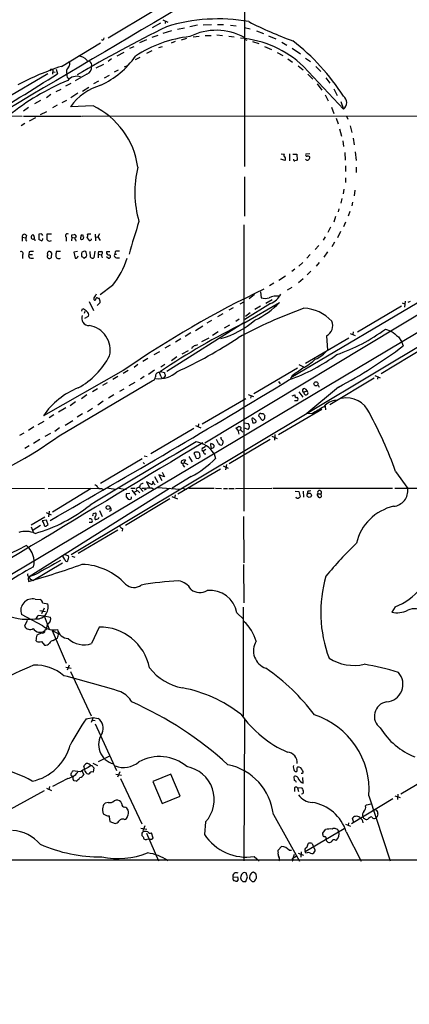
# Model space of a CAD drawing. Extents: x 12 to 327780, y -163231 to 164289.
# Drawn here: x 624 to 708, y -14 to 199 of the extents above; entities that cross this region are included whole.
import ezdxf

# ---------------------------------------------------------------- set-up
doc = ezdxf.new("R2010")
doc.units = 0
doc.header["$MEASUREMENT"] = 0
doc.layers.add('MAIN', color=5, linetype='CONTINUOUS')

msp = doc.modelspace()

# ---------------------------------------------------------------- linework, layer by layer
at = {"layer": 'MAIN'}
for p, q in [((672.338, 221.0646), (672.338, 167.3013)), ((652.78, 200.9139), (642.874, 194.9873)), ((654.2193, 198.2046), (652.4413, 197.1886)), ((654.7273, 198.9666), (655.828, 198.4586)), ((655.32, 198.7126), (655.2353, 198.1199)), ((662.178, 197.7813), (660.5693, 197.4426)), ((663.448, 197.8659), (665.226, 197.9506)), ((666.496, 197.9506), (667.8507, 197.9506)), ((669.3747, 197.7813), (670.56, 197.6119)), ((656.59, 196.5959), (654.7273, 196.0033)), ((657.86, 196.9346), (659.384, 197.1886)), ((666.4113, 195.6646), (667.5967, 195.5799)), ((672.338, 197.2733), (673.608, 197.0193)), ((674.9627, 196.5959), (676.4867, 196.0033)), ((632.7987, 188.8913), (641.2653, 193.9713)), ((641.9427, 194.7333), (642.0273, 195.0719)), ((651.1713, 194.6486), (649.6473, 193.9713)), ((653.6267, 195.5799), (652.3567, 195.1566)), ((657.352, 194.2253), (656.5053, 193.8866)), ((659.8073, 194.9026), (658.7067, 194.5639)), ((661.2467, 195.2413), (662.6013, 195.4106)), ((663.8713, 195.5799), (665.1413, 195.5799)), ((668.9513, 195.4106), (670.1367, 195.2413)), ((672.338, 194.7333), (672.846, 194.5639)), ((674.116, 194.2253), (675.4707, 193.8019)), ((677.5873, 195.4953), (679.1113, 194.8179)), ((680.466, 194.1406), (681.482, 193.4633)), ((644.8213, 191.1773), (646.3453, 191.9393)), ((647.6153, 192.7859), (648.5467, 193.2093)), ((652.3567, 192.2779), (651.1713, 191.6853)), ((653.8807, 192.9553), (654.6427, 193.2093)), ((676.656, 193.2093), (678.18, 192.5319)), ((679.45, 191.8546), (680.6353, 191.2619)), ((682.6673, 192.7859), (684.4453, 191.6006)), ((638.302, 190.2459), (638.3867, 189.9073)), ((640.334, 188.5526), (641.9427, 189.3993)), ((643.636, 190.4999), (642.874, 189.9073)), ((649.732, 190.8386), (648.716, 190.3306)), ((681.736, 190.4999), (682.752, 189.8226)), ((685.546, 190.6693), (686.6467, 189.9073)), ((629.8353, 187.2826), (620.6067, 181.7793)), ((630.682, 188.2139), (630.936, 188.1293)), ((630.936, 188.1293), (630.8513, 187.1979)), ((630.936, 187.7059), (631.444, 187.6213)), ((631.698, 188.2986), (631.952, 187.2826)), ((638.302, 187.1979), (635.762, 185.7586)), ((645.0753, 188.0446), (644.2287, 187.6213)), ((646.43, 188.8066), (646.938, 188.9759)), ((683.9373, 188.9759), (685.038, 188.1293)), ((685.1227, 188.8913), (693.7587, 179.6626)), ((686.054, 187.1979), (687.1547, 186.0973)), ((687.7473, 188.8913), (688.848, 187.7906)), ((633.73, 184.6579), (634.9153, 185.2506)), ((640.842, 185.6739), (639.7413, 185.0813)), ((643.128, 186.9439), (642.0273, 186.3513)), ((688.086, 185.0813), (689.102, 183.7266)), ((689.9487, 186.4359), (690.7953, 185.2506)), ((631.698, 183.4726), (632.714, 183.9806)), ((636.3547, 183.1339), (634.8307, 182.1179)), ((637.3707, 183.5573), (638.7253, 184.4039)), ((691.642, 184.0653), (692.404, 182.6259)), ((628.3113, 181.5253), (626.9567, 180.7633)), ((630.5127, 182.7953), (629.5813, 182.1179)), ((632.968, 181.1019), (633.984, 181.6099)), ((689.7793, 182.7106), (690.4567, 181.4406)), ((693.166, 181.2713), (693.7587, 179.6626)), ((625.6867, 180.0013), (624.586, 179.2393)), ((628.3113, 178.4773), (629.666, 179.1546)), ((631.8673, 180.5093), (630.8513, 179.9166)), ((639.6567, 180.3399), (634.746, 180.1706)), ((691.134, 180.0859), (691.642, 178.7313)), ((618.8287, 178.2233), (624.332, 178.1386)), ((624.9247, 176.5299), (624.078, 176.0219)), ((624.586, 178.1386), (637.1167, 178.1386)), ((627.2107, 177.7999), (625.856, 177.0379)), ((637.286, 178.1386), (722.9687, 178.2233)), ((692.15, 177.7153), (692.5733, 176.4453)), ((694.436, 178.1386), (694.69, 177.4613)), ((775.716, 174.8366), (663.7867, 107.5266)), ((692.912, 175.4293), (693.3353, 173.8206)), ((695.198, 176.0219), (695.5367, 174.5826)), ((693.5893, 172.8046), (693.7587, 171.6193)), ((695.8753, 173.3973), (696.0447, 171.9579)), ((694.0127, 170.2646), (694.0973, 168.6559)), ((696.2987, 170.4339), (696.468, 168.5713)), ((681.0587, 168.5713), (680.212, 168.8253)), ((680.2967, 170.0106), (680.974, 169.9259)), ((682.0747, 170.0106), (682.0747, 168.4866)), ((682.8367, 169.9259), (683.6833, 169.9259)), ((683.6833, 169.9259), (683.768, 168.6559)), ((686.4773, 170.0106), (685.6307, 169.9259)), ((694.182, 167.3859), (694.182, 166.2006)), ((696.468, 167.1319), (696.468, 165.9466)), ((672.338, 165.0153), (672.338, 156.5486)), ((694.182, 164.8459), (694.182, 163.8299)), ((693.8433, 162.3906), (693.674, 161.3746)), ((696.214, 162.1366), (696.0447, 160.9513)), ((757.5973, 159.8506), (518.0753, 17.3566)), ((693.42, 160.3586), (693.166, 159.3426)), ((695.706, 159.5966), (695.5367, 158.7499)), ((692.7427, 158.1573), (692.5733, 157.4799)), ((695.1133, 157.5646), (694.7747, 156.5486)), ((692.0653, 156.4639), (691.642, 155.2786)), ((694.182, 155.2786), (693.7587, 154.2626)), ((672.2533, 154.6859), (672.2533, 92.8793)), ((690.9647, 154.1779), (690.372, 152.9926)), ((693.0813, 153.2466), (692.4887, 151.8919)), ((624.332, 151.9766), (624.332, 151.1299)), ((624.332, 151.9766), (625.094, 151.8919)), ((625.2633, 152.3999), (625.094, 151.8919)), ((625.094, 151.3839), (625.348, 151.2146)), ((628.4807, 152.7386), (627.888, 152.6539)), ((627.888, 152.6539), (627.888, 151.4686)), ((630.682, 152.6539), (629.666, 152.6539)), ((633.8147, 151.9766), (633.8147, 151.1299)), ((635.0847, 151.9766), (635, 151.2146)), ((635.0847, 152.4846), (635.5927, 152.5693)), ((635.0847, 151.9766), (635.6773, 151.8919)), ((635.8467, 151.4686), (635.9313, 151.1299)), ((637.1167, 152.4846), (637.3707, 152.5693)), ((638.3867, 151.8919), (638.81, 151.2993)), ((639.1487, 152.6539), (638.4713, 152.6539)), ((640.08, 152.6539), (640.1647, 151.2146)), ((640.1647, 151.9766), (640.6727, 152.0613)), ((641.0113, 152.7386), (640.6727, 152.0613)), ((640.6727, 152.0613), (641.1807, 151.2993)), ((732.3667, 151.1299), (682.4133, 121.6659)), ((689.7793, 152.0613), (689.356, 151.3839)), ((691.8113, 150.9606), (691.2187, 149.9446)), ((625.856, 148.8439), (625.7713, 148.2513)), ((632.6293, 148.9286), (631.698, 148.9286)), ((636.27, 148.9286), (635.508, 148.7593)), ((639.064, 147.6586), (638.9793, 148.9286)), ((639.9953, 149.0133), (639.826, 147.5739)), ((640.842, 148.9286), (641.4347, 148.9286)), ((643.2973, 148.8439), (642.5353, 148.8439)), ((644.398, 148.9286), (644.3133, 148.3359)), ((688.4247, 150.1986), (687.6627, 149.3519)), ((690.2873, 148.8439), (689.5253, 147.6586)), ((624.4167, 148.1666), (624.4167, 147.4046)), ((625.7713, 148.2513), (626.5333, 148.2513)), ((626.1947, 147.4893), (626.7873, 147.4893)), ((630.682, 148.5899), (630.5973, 147.5739)), ((635.508, 148.7593), (635.762, 147.4893)), ((637.6247, 147.4893), (638.2173, 147.8279)), ((640.7573, 148.3359), (640.7573, 147.5739)), ((640.7573, 148.3359), (641.4347, 148.1666)), ((641.5193, 147.8279), (641.604, 147.5739)), ((642.874, 147.4893), (642.5353, 147.7433)), ((644.3133, 148.3359), (644.7367, 148.3359)), ((644.7367, 147.5739), (645.3293, 147.5739)), ((686.562, 148.2513), (685.8, 147.4893)), ((683.26, 145.1186), (682.5827, 144.6106)), ((684.9533, 146.5579), (684.1067, 145.7113)), ((686.7313, 144.6953), (685.8847, 143.8486)), ((688.5093, 146.5579), (687.832, 145.7113)), ((736.2613, 144.1026), (634.9153, 83.3966)), ((681.228, 143.5946), (679.7887, 142.6633)), ((685.038, 143.0019), (684.022, 142.1553)), ((643.8053, 141.5626), (641.1807, 139.5306)), ((678.688, 142.0706), (677.7567, 141.4779)), ((682.5827, 141.1393), (681.5667, 140.5466)), ((639.826, 138.9379), (639.826, 138.5146)), ((640.6727, 138.8533), (640.9267, 138.8533)), ((674.5393, 139.6153), (673.354, 138.6839)), ((675.8093, 140.2079), (675.9787, 138.9379)), ((676.9947, 137.7526), (678.3493, 138.5146)), ((637.2013, 136.3979), (637.1167, 136.0593)), ((637.54, 136.5673), (637.2013, 136.3979)), ((638.81, 138.0913), (639.7413, 136.1439)), ((641.1807, 137.9219), (640.5033, 137.2446)), ((669.8827, 136.7366), (668.9513, 136.2286)), ((671.4067, 137.5833), (672.338, 138.0913)), ((672.2533, 133.4346), (679.958, 137.9219)), ((678.0107, 137.6679), (672.4227, 134.1966)), ((675.8093, 137.0753), (674.624, 136.3979)), ((706.2893, 137.0753), (696.8067, 131.4873)), ((706.4587, 137.8373), (706.9667, 137.5833)), ((707.0513, 138.1759), (706.9667, 136.9059)), ((708.152, 138.0913), (707.644, 137.9219)), ((637.8787, 135.9746), (637.7093, 135.5513)), ((637.8787, 134.5353), (638.6407, 134.9586)), ((665.226, 134.0273), (664.21, 133.4346)), ((667.6813, 135.4666), (666.496, 134.7893)), ((671.2373, 134.2813), (670.4753, 133.7733)), ((672.592, 134.9586), (673.608, 135.7206)), ((672.2533, 133.5193), (655.574, 123.0206)), ((661.7547, 131.8259), (663.3633, 132.8419)), ((669.1207, 133.0113), (667.9353, 132.3339)), ((702.818, 132.1646), (704.088, 131.7413)), ((658.622, 130.0479), (657.4367, 129.3706)), ((660.7387, 131.3179), (659.5533, 130.5559)), ((663.1093, 129.4553), (664.718, 130.3019)), ((666.6653, 131.5719), (665.48, 130.8099)), ((685.546, 124.7986), (694.944, 130.3019)), ((690.118, 130.7253), (690.2873, 127.5926)), ((695.198, 131.2333), (696.2987, 130.8099)), ((695.8753, 131.5719), (695.7907, 130.9793)), ((705.612, 130.4713), (706.2893, 129.4553)), ((656.336, 128.6933), (655.1507, 128.0159)), ((661.7547, 128.6086), (662.2627, 128.8626)), ((711.2, 128.1006), (701.8867, 122.5126)), ((706.2893, 129.4553), (706.628, 128.5239)), ((651.51, 125.8146), (650.4093, 125.1373)), ((653.9653, 127.2539), (652.78, 126.5766)), ((657.7753, 126.1533), (656.59, 125.3066)), ((658.876, 126.8306), (660.2307, 127.5079)), ((649.3087, 124.5446), (648.5467, 123.8673)), ((655.1507, 124.5446), (654.304, 123.9519)), ((674.37, 118.2793), (683.8527, 123.7826)), ((684.1067, 124.5446), (685.1227, 124.0366)), ((646.176, 123.1899), (628.904, 113.4533)), ((644.9907, 121.9199), (643.89, 121.2426)), ((647.192, 123.1899), (646.176, 122.5973)), ((650.6633, 121.9199), (649.9013, 121.3273)), ((652.9493, 123.2746), (651.5947, 122.3433)), ((653.8807, 122.7666), (654.2193, 123.0206)), ((654.304, 122.0046), (653.9653, 122.7666)), ((654.2193, 123.0206), (655.066, 122.7666)), ((655.2353, 122.0893), (654.8967, 121.5813)), ((682.6673, 122.1739), (682.244, 121.2426)), ((700.3627, 121.5813), (690.7953, 115.8239)), ((700.532, 122.1739), (701.7173, 121.6659)), ((701.2093, 121.9199), (701.1247, 121.3273)), ((632.2907, 109.1353), (652.4413, 120.9886)), ((640.588, 119.2953), (639.4873, 118.6179)), ((642.7047, 120.5653), (641.6887, 119.9726)), ((646.2607, 119.2106), (645.3293, 118.7026)), ((648.6313, 120.6499), (647.3613, 119.8879)), ((679.704, 120.8193), (680.0427, 120.3113)), ((685.4613, 119.2953), (685.8847, 118.7873)), ((692.658, 119.6339), (685.8, 113.9613)), ((688.2553, 120.0573), (688.5093, 119.6339)), ((638.302, 117.9406), (637.1167, 117.0939)), ((644.144, 117.9406), (642.9587, 117.2633)), ((663.194, 111.6753), (672.6767, 117.1786)), ((673.1847, 118.0253), (674.2853, 117.6019)), ((673.7773, 117.8559), (673.6927, 117.2633)), ((682.6673, 117.7713), (683.26, 117.9406)), ((684.1067, 118.6179), (684.9533, 117.4326)), ((685.8847, 118.7873), (685.2073, 118.5333)), ((633.73, 115.1466), (632.206, 114.2153)), ((635.8467, 116.4166), (634.6613, 115.5699)), ((638.4713, 114.3846), (639.4873, 115.0619)), ((641.858, 116.5859), (640.6727, 115.7393)), ((689.102, 114.8079), (679.704, 109.3046)), ((683.768, 116.6706), (683.1753, 116.6706)), ((689.7793, 115.4853), (689.864, 114.7233)), ((631.19, 113.6226), (630.174, 113.0299)), ((637.3707, 113.8766), (636.1853, 113.1146)), ((675.894, 113.9613), (676.402, 113.9613)), ((686.9853, 113.8766), (685.8, 113.9613)), ((626.872, 111.0826), (625.6867, 110.2359)), ((627.8033, 111.5906), (629.0733, 112.2679)), ((632.3753, 110.8286), (631.3593, 110.0666)), ((633.6453, 111.4213), (635.254, 112.4373)), ((661.416, 110.6593), (652.1027, 105.2406)), ((661.7547, 111.3366), (662.94, 110.8286)), ((662.432, 111.6753), (662.3473, 111.0826)), ((670.8987, 110.3206), (670.56, 110.8286)), ((671.576, 110.9133), (671.4913, 110.4053)), ((672.338, 111.9293), (673.1847, 111.7599)), ((673.1847, 110.4899), (672.338, 110.7439)), ((623.824, 109.2199), (624.7553, 109.7279)), ((630.428, 109.6433), (629.2427, 108.9659)), ((670.8987, 110.3206), (671.4913, 110.4053)), ((670.8987, 110.3206), (671.1527, 109.4739)), ((671.4913, 110.4053), (671.9993, 109.8973)), ((678.2647, 109.0506), (679.45, 108.5426)), ((678.942, 109.3893), (678.8573, 108.2039)), ((625.856, 106.9339), (624.9247, 106.3413)), ((628.142, 108.2886), (626.7873, 107.4419)), ((663.448, 106.5106), (663.956, 106.8493)), ((665.1413, 106.4259), (665.0567, 107.4419)), ((666.75, 107.4419), (666.3267, 108.2886)), ((667.5967, 107.4419), (667.512, 107.1879)), ((677.926, 108.2886), (669.036, 103.0393)), ((650.6633, 104.8173), (651.3407, 104.6479)), ((660.3153, 104.6479), (661.0773, 103.4626)), ((661.924, 104.3093), (662.432, 104.2246)), ((662.7707, 104.5633), (662.686, 105.2406)), ((664.0407, 106.1719), (663.448, 105.8333)), ((663.702, 105.2406), (664.0407, 105.2406)), ((665.8187, 105.2406), (666.0727, 104.2246)), ((650.24, 104.1399), (641.2653, 98.8059)), ((650.494, 103.3779), (650.748, 103.0393)), ((658.7913, 103.8013), (659.384, 103.9706)), ((659.13, 102.7006), (659.384, 102.3619)), ((659.384, 103.9706), (659.638, 103.6319)), ((659.5533, 103.2086), (660.146, 102.9546)), ((667.766, 102.6159), (668.8667, 102.1079)), ((668.4433, 102.9546), (668.274, 101.7693)), ((652.9493, 100.3299), (653.6267, 99.0599)), ((655.066, 100.2453), (653.8807, 100.6686)), ((653.8807, 100.6686), (654.4733, 99.4833)), ((654.558, 101.2613), (655.066, 100.2453)), ((660.8233, 100.3299), (656.7593, 97.7899)), ((667.1733, 101.9386), (657.9447, 96.5199)), ((705.0193, 101.4306), (707.644, 97.7053)), ((642.5353, 97.8746), (644.5673, 97.6206)), ((649.732, 97.8746), (650.494, 97.1126)), ((652.272, 98.6366), (651.1713, 99.1446)), ((651.1713, 99.1446), (651.8487, 97.9593)), ((653.6267, 97.9593), (658.368, 97.6206)), ((621.7073, 97.7899), (629.158, 97.7053)), ((656.1667, 97.7053), (625.856, 78.6553)), ((629.92, 97.7053), (640.9267, 97.7899)), ((639.2333, 97.7053), (630.8513, 92.6253)), ((641.4347, 97.7053), (641.7733, 97.6206)), ((645.2447, 97.7899), (646.8533, 97.5359)), ((647.6153, 96.6893), (646.7687, 96.6046)), ((646.7687, 95.9273), (647.192, 95.4193)), ((647.7847, 97.7899), (648.716, 97.7899)), ((648.0387, 97.3666), (648.8853, 96.2659)), ((649.0547, 97.1973), (648.462, 96.8586)), ((649.224, 97.2819), (649.732, 96.7739)), ((651.0867, 97.6206), (650.6633, 97.3666)), ((652.4413, 97.7899), (652.78, 97.6206)), ((656.6747, 96.0119), (657.86, 95.5039)), ((657.352, 96.3506), (657.2673, 95.7579)), ((658.876, 97.7899), (659.8073, 97.6206)), ((660.3153, 97.7899), (665.8187, 97.7899)), ((666.0727, 97.7899), (667.4273, 97.7053)), ((667.8507, 97.7053), (668.6973, 97.7053)), ((668.9513, 97.7053), (670.1367, 97.7053)), ((670.3907, 97.7053), (678.2647, 97.7899)), ((678.5187, 97.7899), (704.342, 97.7899)), ((683.3447, 97.1973), (684.1067, 97.1126)), ((683.5987, 95.6733), (683.514, 95.8426)), ((684.1067, 97.1126), (684.3607, 95.9273)), ((685.038, 97.1973), (685.1227, 95.8426)), ((685.9693, 97.1126), (685.8847, 96.5199)), ((688.086, 96.2659), (688.34, 95.8426)), ((688.2553, 96.6046), (688.9327, 96.6046)), ((689.0173, 96.0119), (688.9327, 96.6046)), ((704.85, 97.7899), (715.9413, 97.7899)), ((656.2513, 95.5039), (646.684, 89.7466)), ((626.2793, 89.9159), (629.2427, 91.6093)), ((629.4967, 92.5406), (630.5973, 92.0326)), ((630.174, 92.8793), (630.0047, 91.6093)), ((639.826, 92.3713), (640.1647, 92.4559)), ((640.842, 91.2706), (640.9267, 91.5246)), ((641.0113, 92.9639), (641.604, 91.6939)), ((643.5513, 92.9639), (643.128, 92.7946)), ((672.1687, 91.6939), (672.2533, 81.7033)), ((626.2793, 89.4926), (626.7873, 88.1379)), ((628.3113, 89.7466), (626.7027, 88.7306)), ((629.5813, 90.9319), (628.65, 90.7626)), ((629.92, 89.9159), (629.5813, 90.9319)), ((629.666, 89.7466), (629.92, 89.9159)), ((639.4027, 90.4239), (638.81, 90.4239)), ((644.9907, 88.7306), (636.4393, 83.7353)), ((646.0067, 89.0693), (645.922, 88.5613)), ((625.7713, 84.9206), (625.2633, 85.4286)), ((633.5607, 82.3806), (633.1373, 83.1426)), ((633.5607, 83.4813), (634.3227, 83.2273)), ((635.0847, 83.1426), (635.6773, 82.8886)), ((633.0527, 81.6186), (626.618, 77.8086)), ((672.1687, 81.3646), (672.2533, 73.0673)), ((625.6867, 78.8246), (625.856, 78.6553)), ((627.2107, 79.1633), (625.856, 78.6553)), ((625.6867, 77.9779), (625.6867, 77.6393)), ((627.126, 73.8293), (628.2267, 73.7446)), ((628.7347, 73.0673), (629.8353, 72.8133)), ((628.8193, 68.0719), (624.1627, 70.5273)), ((627.8033, 70.3579), (629.0733, 70.2733)), ((628.142, 71.3739), (629.3273, 71.2046)), ((629.0733, 71.8819), (628.4807, 70.6966)), ((629.0733, 70.2733), (630.174, 67.3946)), ((629.0733, 70.2733), (630.428, 69.9346)), ((670.7293, 70.8659), (672.1687, 69.5113)), ((672.1687, 48.5986), (672.1687, 72.1359)), ((704.9347, 72.2206), (704.1727, 71.0353)), ((625.4327, 69.2573), (624.84, 67.9873)), ((628.5653, 66.5479), (627.4647, 66.0399)), ((629.4967, 67.3099), (629.2427, 67.0559)), ((630.7667, 67.0559), (632.1213, 66.4633)), ((630.7667, 67.0559), (633.8147, 60.0286)), ((640.9267, 67.8179), (639.318, 64.2619)), ((627.2953, 64.9393), (627.4647, 64.6853)), ((628.4807, 64.6853), (629.158, 63.9233)), ((631.0207, 64.9393), (631.444, 65.1933)), ((631.952, 65.4473), (631.444, 65.1933)), ((634.492, 59.6053), (634.0687, 58.5046)), ((633.73, 59.1819), (634.9153, 58.9279)), ((634.746, 58.2506), (639.2333, 48.6833)), ((638.1327, 48.0059), (639.6567, 48.2599)), ((639.6567, 48.2599), (639.2333, 47.2439)), ((639.4873, 47.7519), (640.08, 47.6673)), ((639.6567, 48.2599), (640.7573, 48.0906)), ((640.08, 46.9053), (644.7367, 36.8299)), ((672.338, 48.0906), (672.2533, 17.3566)), ((639.572, 38.4386), (640.588, 37.9306)), ((643.2127, 39.9626), (640.7573, 38.6926)), ((636.8627, 36.5759), (635.254, 36.7453)), ((637.2013, 36.7453), (637.6247, 35.9833)), ((637.8787, 37.0839), (637.6247, 37.7613)), ((637.9633, 36.6606), (637.8787, 37.0839)), ((639.6567, 37.5919), (639.826, 37.4226)), ((639.826, 37.4226), (639.6567, 36.4913)), ((645.414, 36.5759), (644.906, 35.3906)), ((683.0907, 36.8299), (683.3447, 36.6606)), ((715.264, 37.1686), (706.12, 31.7499)), ((634.1533, 35.1366), (630.8513, 33.3586)), ((635.3387, 35.5599), (635.1693, 35.6446)), ((636.016, 34.5439), (635.5927, 34.6286)), ((644.5673, 36.0679), (645.7527, 35.8139)), ((645.5833, 35.1366), (650.1553, 25.3153)), ((656.4207, 36.0679), (652.526, 34.4593)), ((652.526, 34.4593), (654.558, 29.7179)), ((658.4527, 31.3266), (656.4207, 36.0679)), ((683.1753, 34.7133), (683.0907, 35.5599)), ((685.038, 34.1206), (684.9533, 35.3059)), ((629.0733, 32.4273), (619.4213, 27.1779)), ((629.5813, 33.0199), (630.682, 32.5119)), ((630.2587, 33.3586), (630.0893, 32.7659)), ((683.1753, 33.1046), (683.1753, 32.3426)), ((683.8527, 33.1046), (684.6993, 33.1893)), ((683.8527, 33.1046), (684.022, 32.3426)), ((642.874, 29.9719), (642.2813, 29.8026)), ((645.8373, 29.6333), (645.668, 30.0566)), ((654.558, 29.7179), (658.4527, 31.3266)), ((704.4267, 30.7339), (695.452, 25.3153)), ((699.262, 31.4113), (703.834, 17.3566)), ((704.85, 31.4113), (706.0353, 30.9879)), ((705.5273, 31.7499), (705.4427, 30.5646)), ((698.5, 29.2099), (698.754, 29.4639)), ((698.754, 29.4639), (699.77, 29.6333)), ((643.128, 27.0933), (643.128, 26.8393)), ((643.128, 26.8393), (643.2973, 25.8233)), ((643.2973, 25.8233), (644.398, 25.3999)), ((663.956, 25.7386), (663.702, 23.0293)), ((678.6033, 27.3473), (684.276, 17.2719)), ((694.8593, 25.5693), (694.7747, 24.9766)), ((695.96, 25.5693), (695.706, 26.5853)), ((697.8227, 26.1619), (697.9073, 25.5693)), ((701.2093, 27.5166), (701.04, 26.9239)), ((649.986, 24.3839), (651.256, 24.2146)), ((650.8327, 24.8919), (650.4093, 23.7913)), ((685.4613, 19.3886), (693.928, 24.2993)), ((689.2713, 23.2833), (689.864, 24.1299)), ((694.182, 25.2306), (695.2827, 24.8073)), ((694.3513, 23.6219), (697.5687, 17.2719)), ((651.1713, 23.2833), (653.796, 17.3566)), ((651.3407, 22.0133), (651.6793, 22.0979)), ((652.6107, 22.2673), (652.272, 23.3679)), ((652.272, 22.0133), (652.6107, 22.2673)), ((689.2713, 23.0293), (689.2713, 23.2833)), ((679.6193, 19.6426), (680.3813, 20.4046)), ((679.6193, 19.2193), (679.6193, 19.6426)), ((681.99, 19.6426), (682.498, 19.6426)), ((684.6147, 19.3039), (684.53, 18.1186)), ((685.6307, 18.9653), (685.4613, 19.3886)), ((685.8, 20.2353), (686.2233, 21.1666)), ((686.9853, 21.0819), (687.2393, 20.4893)), ((28.956, 17.2719), (823.1293, 17.6106)), ((674.4547, 18.2879), (675.5553, 17.3566)), ((683.0907, 18.7113), (682.6673, 17.3566)), ((683.514, 18.2879), (682.6673, 17.7799)), ((682.6673, 17.7799), (682.6673, 17.6106)), ((683.9373, 18.9653), (685.1227, 18.5419)), ((674.7933, 14.5626), (674.2853, 14.9013)), ((669.8827, 13.8006), (670.8987, 13.8853)), ((670.9833, 13.2926), (670.7293, 12.8693)), ((671.9993, 12.8693), (672.6767, 12.8693)), ((672.7613, 14.6473), (672.338, 14.8166)), ((672.6767, 12.8693), (673.0153, 13.8853)), ((674.0313, 12.8693), (674.4547, 12.8693)), ((674.9627, 13.6313), (674.9627, 14.0546))]:
    msp.add_line(p, q, dxfattribs=at)
for centre, radius in [((164020.0531, 528.7715), 163760.2111), ((687.8244, 120.3348), 0.4476), ((686.3689, 96.2659), 0.4671), ((642.8803, 93.6418), 0.4225)]:
    msp.add_circle(centre, radius, dxfattribs=at)
for centre, radius, start, end in [((13156.9923, -21005.1915), 24615.9244, 120.48586983, 120.71505272), ((666.6378, 161.5111), 37.6213, 79.847432, 107.237597), ((710.6536, 271.6498), 82.1106, 242.916266, 250.197823), ((786.1024, -67.7681), 295.629, 116.219695, 120.471674), ((666.2903, 183.8838), 12.7926, 61.787062, 116.564851), ((641.6887, 194.839), 0.2751, 202.594233, 337.405767), ((663.5028, 168.6958), 26.7912, 96.286203, 123.282397), ((669.5681, 172.398), 22.671, 46.677744, 85.133707), ((652.4038, 155.5865), 49.3176, 33.013557, 51.896834), ((633.6294, 189.4257), 0.9879, 314.569398, 29.175151), ((636.4579, 188.6612), 2.4315, 40.673627, 90.438299), ((638.2811, 189.1242), 1.0627, 347.340787, 54.733698), ((633.2899, 201.9752), 18.9477, 295.175131, 324.945949), ((38.0945, 1125.9337), 1110.7352, 300.3465899, 302.320358), ((652.0662, 130.3009), 61.6772, 108.203492, 117.695134), ((630.555, 188.0869), 0.1796, 45, 225), ((635.3596, 187.6636), 1.4816, 134.414811, 201.803564), ((634.7812, 186.9438), 0.815, 167.996568, 249.214371), ((637.7691, 188.6691), 1.5648, 289.911467, 8.163762), ((654.9986, 136.3348), 53.7179, 112.833276, 128.759004), ((636.1144, 184.156), 2.587, 71.219073, 139.291808), ((644.6769, 173.098), 12.192, 105.835464, 144.542246), ((692.6897, 181.0596), 1.7591, 307.42362, 52.57638), ((632.306, 164.8375), 17.1568, 7.685256, 64.631316), ((681.2855, 169.6681), 0.4043, 140.388559, 235.885527), ((680.7935, 168.9523), 0.4642, 304.840348, 55.159652), ((683.2177, 168.783), 0.2994, 171.878017, 278.121983), ((725.8415, 41.5639), 133.8752, 108.317001, 108.54617), ((685.9341, 169.1782), 0.5245, 222.280302, 303.459819), ((685.8282, 169.7565), 0.2602, 139.379598, 282.545532), ((686.0541, 168.9737), 0.5554, 40.355103, 107.759607), ((685.5218, 169.392), 0.9573, 317.120783, 356.484521), ((671.4722, 161.7232), 22.8139, 166.285797, 196.186981), ((770.614, 115.0694), 127.5814, 161.589137, 164.885595), ((624.8318, 152.1131), 0.5181, 33.610324, 195.275487), ((752.0939, 151.6379), 127.0002, 179.885409, 180.114592), ((626.9566, 151.9766), 0.6826, 119.738635, 187.12814), ((626.7196, 152.0021), 0.4539, 194.051552, 278.578205), ((626.1884, 151.8858), 0.8073, 342.117164, 57.849422), ((626.9143, 151.3416), 0.2469, 329.040224, 120.959776), ((627.8284, 150.5111), 0.9594, 47.162672, 86.438195), ((543.9875, 67.9318), 119.7134, 44.876914, 45.106131), ((628.3707, 151.6548), 0.4537, 284.030118, 8.594459), ((926.0158, 152.0612), 296.3504, 179.885409, 180.114572), ((630.2617, 151.91), 0.7414, 216.537595, 304.536784), ((634.0686, 152.3153), 0.4233, 53.113861, 233.143638), ((508.0847, 152.2306), 127.0003, 359.885409, 0.114591), ((635.5739, 152.1084), 0.4613, 343.399492, 87.664214), ((635.9313, 151.7226), 0.2678, 71.558284, 251.578587), ((638.302, 151.8072), 1.3652, 150.251995, 187.123455), ((637.2437, 151.8919), 0.3903, 220.594926, 12.533584), ((638.3262, 152.628), 0.9573, 183.51548, 222.879217), ((636.9049, 152.4421), 1.5807, 339.629778, 7.700518), ((638.9371, 151.659), 0.3815, 250.539138, 356.829334), ((624.1063, 148.4629), 0.4292, 316.331342, 117.412843), ((626.5757, 146.0928), 2.8437, 85.732646, 104.66029), ((630.2163, 148.4629), 0.4827, 15.254078, 217.87186), ((634.9574, 148.1242), 3.3572, 166.136778, 185.063402), ((637.7939, 147.9973), 0.9653, 74.738635, 127.87186), ((636.976, 148.2003), 1.296, 343.300332, 34.191574), ((641.6895, 148.5051), 0.9474, 153.448472, 190.287538), ((641.4286, 148.6444), 0.2843, 308.087058, 88.770406), ((643.128, 148.7593), 0.5987, 171.876665, 278.132809), ((645.1177, 146.1775), 2.8437, 85.732646, 104.66029), ((626.1355, 147.955), 0.4695, 140.86944, 277.24461), ((630.2163, 147.8703), 0.4827, 142.12814, 322.11877), ((632.2483, 148.0396), 0.6694, 198.437656, 304.696778), ((635.8713, 148.0491), 0.5704, 258.952086, 354.7892), ((638.6409, 148.2513), 1.5266, 160.563296, 199.436704), ((637.1587, 147.1925), 0.5524, 32.493463, 85.577431), ((639.4994, 148.106), 0.6243, 225.77878, 301.541369), ((641.8312, 148.0857), 0.4047, 124.153419, 219.575331), ((643.0433, 147.828), 0.3786, 243.441716, 63.421413), ((631.0739, 152.3107), 16.6616, 319.82828, 343.179677), ((644.6775, 148.0396), 0.4695, 140.86944, 277.24461), ((770.6961, -56.6905), 218.7743, 115.482597, 124.692465), ((830.5798, 12.319), 228.9527, 146.195334, 146.424517), ((640.0165, 138.6627), 0.2413, 217.862488, 344.765709), ((640.5034, 138.6556), 0.2603, 49.424969, 192.49299), ((638.9228, 137.8065), 2.2608, 2.925809, 27.581727), ((676.8254, 140.9703), 2.2017, 247.383338, 292.61426), ((679.4401, 134.7692), 4.5282, 84.510243, 112.983599), ((675.9697, 142.0873), 4.8679, 294.788787, 330.630898), ((628.4134, 124.0476), 15.4932, 50.338088, 53.908732), ((718.8384, 42.2123), 100.2491, 109.601438, 118.513235), ((666.8066, 150.6951), 18.3334, 295.239415, 315.835798), ((684.8465, 128.0117), 8.6477, 42.534949, 87.608815), ((638.7916, 134.5421), 1.6156, 158.739946, 270.652551), ((637.8362, 135.2548), 0.8573, 339.787353, 57.092117), ((662.5734, 147.6114), 18.0957, 285.003577, 311.754336), ((637.9496, 127.5993), 5.3964, 347.238795, 80.825514), ((741.9575, -8.0945), 157.763, 116.220611, 123.789223), ((688.9815, 132.8843), 2.4399, 297.762369, 23.518041), ((679.801, 163.3085), 38.7263, 288.85963, 306.466374), ((616.934, 211.6932), 97.703, 294.709325, 303.586836), ((1022.3497, 512.106), 495.9514, 230.079842, 230.309025), ((662.065, 127.3528), 1.2936, 103.879402, 153.434949), ((684.5524, 132.5798), 7.6001, 294.15745, 318.989033), ((647.8076, 205.5345), 96.9044, 297.569951, 307.372452), ((628.3655, 134.117), 16.7296, 298.855747, 332.558519), ((668.8341, 158.6688), 39.6993, 289.482705, 306.269006), ((679.8404, 134.1214), 11.534, 296.314014, 312.702848), ((653.5097, 166.0361), 52.6693, 303.614157, 306.655353), ((-304.2364, 1740.6788), 1896.1496, 299.5302431, 301.3433363), ((652.2356, 121.8475), 0.8832, 283.468229, 359.208511), ((653.8536, 122.0114), 0.7557, 87.944849, 193.475385), ((653.9071, 127.2422), 5.7885, 263.016416, 311.932254), ((654.7649, 122.0234), 0.4613, 182.335786, 286.600508), ((824.4461, 164.7456), 174.5046, 193.919653, 194.148876), ((642.6853, 103.9066), 16.765, 111.873757, 145.288549), ((685.2638, 118.9378), 0.4084, 61.081652, 262.04845), ((683.6199, 117.7925), 0.3892, 157.632677, 292.367323), ((683.4294, 117.0516), 0.5097, 311.627938, 48.372062), ((685.6405, 118.4082), 0.4509, 163.892279, 57.212098), ((694.4322, 111.9493), 5.3431, 23.103828, 101.84663), ((1069.2638, -520.3756), 740.5489, 120.8491664, 121.0783441), ((692.3006, 113.2368), 3.5191, 91.073, 142.05776), ((675.1322, 112.6067), 1.1518, 162.903854, 216.025179), ((674.099, 112.4965), 0.4539, 14.039305, 98.578205), ((675.9364, 113.4109), 0.552, 94.405074, 175.594926), ((673.7754, 111.7163), 2.3688, 26.571541, 47.162369), ((676.2891, 112.917), 0.4195, 199.652905, 312.275527), ((803.5828, 198.3899), 152.6537, 213.578079, 213.807241), ((675.5973, 113.2418), 1.1628, 326.889376, 10.479813), ((624.3956, 72.7603), 85.5697, 19.57571, 28.847459), ((670.5177, 111.3788), 0.5518, 274.396316, 327.536771), ((671.1527, 110.5536), 0.5555, 40.356285, 107.756461), ((672.5088, 111.1249), 0.9274, 316.787045, 43.212955), ((674.37, 112.6913), 0.7806, 257.473581, 310.599702), ((674.4294, 112.1664), 0.4537, 351.405541, 75.982133), ((579.2064, 182.1861), 90.3015, 290.986226, 306.005024), ((667.9353, 108.712), 0.6826, 172.88019, 240.261365), ((11781.1688, -18435.5187), 21620.6676, 120.94541261, 121.17459548), ((1680.5823, -1632.9884), 2016.9138, 120.335197, 121.0933577), ((661.0946, 102.2529), 5.5896, 32.310813, 81.466751), ((663.448, 106.1719), 0.3386, 90, 270), ((664.6523, 105.8165), 1.675, 45.863544, 76.028469), ((665.2547, 106.9797), 0.5653, 258.427682, 3.945535), ((667.258, 107.696), 0.5681, 206.574073, 296.56054), ((667.3425, 107.7806), 0.4235, 306.888839, 53.111161), ((651.8153, 117.9562), 19.7947, 297.069509, 316.076229), ((661.9663, 104.9443), 0.6694, 71.562344, 145.303222), ((915.6698, 231.8172), 283.981, 206.45046, 206.679643), ((662.2457, 105.1305), 0.4539, 14.039305, 98.578205), ((577.9014, 189.0939), 119.7841, 314.885442, 315.114558), ((664.4049, 105.8926), 0.9587, 183.546139, 222.848561), ((659.6379, 103.3781), 0.9465, 153.440363, 190.316217), ((658.7913, 103.0604), 0.1707, 352.899962, 119.719894), ((701.45, 18.484), 94.6305, 116.45046, 116.67967), ((659.3054, 102.9244), 0.2843, 91.229594, 231.912942), ((659.5571, 103.428), 0.2194, 68.358648, 269.007738), ((639.9836, 97.8244), 0.643, 19.959507, 88.957401), ((641.3379, 98.6911), 0.9906, 220.795783, 275.608144), ((649.478, 97.4513), 0.4937, 59.034253, 210.965747), ((650.4234, 98.0863), 0.7231, 84.39664, 197.024082), ((651.8482, 82.8894), 14.9123, 87.7206, 96.518482), ((652.1731, 99.06), 0.4348, 283.147711, 35.73378), ((653.3361, 99.3924), 0.8139, 185.534773, 248.212969), ((816.0686, 96.2659), 169.3002, 179.885375, 180.114592), ((647.4695, 95.8285), 0.4944, 235.856744, 11.525816), ((683.8103, 96.3084), 0.6695, 251.573171, 325.301058), ((686.5619, 95.2512), 1.9535, 85.025178, 107.659526), ((688.2553, 96.3929), 0.2117, 90, 216.875312), ((688.594, 96.8784), 0.4355, 321.048445, 218.951555), ((688.5517, 96.4351), 0.6292, 250.338213, 317.731211), ((704.2563, 97.2913), 3.4129, 275.712264, 6.967387), ((617.9342, 120.4982), 33.7218, 285.817687, 308.614672), ((642.9586, 93.1756), 0.6294, 340.344339, 47.723862), ((706.95, 83.4725), 10.6853, 102.726785, 166.667216), ((639.953, 91.9903), 0.4016, 108.434949, 198.434949), ((640.7998, 91.3129), 0.7785, 135.005204, 202.37413), ((639.9377, 92.1212), 0.4044, 320.386678, 55.854122), ((627.4479, 89.5962), 1.675, 13.971531, 44.136456), ((629.3697, 89.8737), 0.3224, 156.82241, 336.782742), ((638.9975, 90.7202), 0.502, 323.824092, 111.930688), ((576.961, 281.6436), 200.805, 288.320357, 288.54954), ((772.6679, 258.6732), 211.6803, 233.018223, 233.247406), ((625.1312, 83.5849), 4.8934, 65.94288, 108.6049), ((738.2191, -146.2836), 257.7781, 115.988455, 123.809353), ((765.3146, 15.4641), 98.461, 134.296113, 139.946061), ((623.3637, 82.5858), 3.3538, 13.990251, 44.120529), ((622.8564, 81.8702), 4.0595, 345.540992, 22.086565), ((633.0808, 82.855), 1.2965, 325.817188, 16.687815), ((661.8631, 15.7281), 73.9732, 118.305262, 129.801446), ((554.3751, 319.5998), 252.2503, 286.421518, 289.18898), ((1391.9061, -1273.9628), 1554.2552, 119.2430112, 119.4721983), ((633.8916, 82.3344), 0.3342, 172.051788, 321.549055), ((636.8384, 68.0042), 13.3679, 42.565001, 88.081195), ((700.1347, 84.6478), 13.322, 291.11903, 349.461691), ((625.856, 79.1633), 0.3787, 153.441716, 243.441716), ((717.0745, 71.0022), 28.2312, 163.913766, 200.469985), ((626.1102, 78.2319), 0.4938, 120.979674, 210.953808), ((627.111, 78.9793), 1.2961, 194.475817, 225.012503), ((626.1524, 77.5124), 0.5518, 32.463229, 85.603684), ((648.4827, 79.0697), 2.7071, 228.360309, 305.91658), ((661.2793, 15.2722), 62.6165, 92.897572, 100.311754), ((657.4052, 73.8759), 3.9961, 31.199081, 79.783129), ((662.7361, 78.24), 2.9869, 230.178956, 301.452935), ((664.9844, 69.9088), 5.8241, 9.458602, 96.801046), ((626.5303, 71.3832), 2.5176, 76.313154, 199.875193), ((627.4245, 72.085), 2.5184, 261.247957, 16.809508), ((627.9242, 72.9885), 0.8144, 5.553068, 68.194671), ((625.4868, 81.0715), 11.5804, 241.797361, 277.714405), ((625.9817, 71.1631), 1.9916, 308.103582, 336.153182), ((705.2869, 76.3432), 5.4236, 258.144966, 295.759978), ((709.0642, 68.4062), 3.3666, 344.018837, 114.951298), ((631.1478, 70.8242), 3.6051, 229.768121, 282.889432), ((631.9355, 67.168), 2.4429, 142.220052, 176.670037), ((629.4541, 69.5537), 1.0457, 301.769019, 21.360861), ((666.3345, 62.4033), 8.8652, 15.483046, 48.11463), ((626.0229, 68.6557), 1.3587, 209.468706, 300.0221), ((628.1744, 68.4777), 1.7784, 214.152935, 306.920157), ((631.4537, 64.8626), 4.1591, 163.55674, 178.943322), ((628.7497, 67.0077), 0.4954, 248.147046, 5.583991), ((634.2934, 67.7431), 2.3811, 190.482188, 268.666829), ((630.5131, 66.2092), 1.6282, 332.098704, 8.978664), ((641.0825, 56.8348), 10.9843, 11.435554, 90.812711), ((627.9727, 66.1664), 1.5658, 251.068631, 288.931369), ((629.3636, 65.0315), 1.1271, 259.48964, 322.578016), ((631.1625, 63.9709), 0.9788, 98.330454, 157.427866), ((637.7086, 69.1073), 5.1057, 227.175547, 288.373911), ((678.2924, 62.7025), 3.9915, 148.80533, 251.027132), ((946.3376, -656.5254), 784.191, 114.0472815, 115.3067399), ((627.1031, 50.0666), 9.5439, 49.457961, 91.896212), ((696.0446, 69.5), 9.9715, 237.083832, 282.754297), ((690.9673, 13.473), 46.8702, 71.792933, 81.066108), ((661.1233, 66.2725), 11.7781, 218.052856, 259.41982), ((650.96, 21.2919), 45.7632, 37.030881, 55.326456), ((702.8097, 55.4345), 3.797, 273.961227, 42.436198), ((563.0989, -216.428), 282.607, 73.012124, 75.615427), ((643.2149, 48.8288), 5.5865, 30.291135, 63.952791), ((653.3606, 25.377), 29.8476, 52.390303, 79.185917), ((615.8767, -20.2561), 78.768, 47.804682, 65.901084), ((703.5224, 48.5792), 3.1003, 98.353302, 234.392071), ((691.5134, 63.1948), 24.4616, 215.40788, 246.223749), ((717.4329, -4.421), 95.0637, 146.530536, 150.539667), ((639.0547, 45.9225), 2.7567, 337.6297, 51.857599), ((682.2033, 32.592), 17.0995, 356.040647, 71.978933), ((645.1502, 42.4333), 4.3045, 145.469677, 255.319376), ((714.6984, 53.9329), 15.1827, 211.240886, 248.638118), ((624.3767, 44.9525), 10.6128, 281.258476, 345.712093), ((681.4449, 38.4913), 2.3272, 356.615178, 84.911673), ((638.9376, 37.041), 1.4975, 118.750617, 151.249383), ((638.3275, 37.4482), 0.9124, 25.840502, 96.937297), ((646.2498, 42.7256), 5.2193, 249.21872, 309.401327), ((653.9985, 30.7748), 9.0757, 49.505732, 119.258917), ((615.3408, 15.7843), 21.8016, 59.369454, 100.02054), ((633.4395, 38.7625), 3.6955, 281.13692, 322.078239), ((635.1672, 35.9945), 0.3499, 136.053836, 270.343869), ((762.0961, -48.1913), 152.6537, 146.192759, 146.421922), ((955.5054, -534.2886), 653.7732, 118.9400109, 119.1691939), ((638.5931, 36.7506), 0.6361, 188.13265, 289.936166), ((639.4027, 35.8986), 0.6448, 66.802576, 156.802576), ((639.2757, 37.4649), 0.4016, 18.434949, 108.434949), ((658.6213, 30.5833), 7.2062, 317.755887, 79.843713), ((666.2775, 25.9507), 12.4047, 6.464445, 78.351916), ((685.209, 37.7193), 2.2974, 174.722933, 202.77583), ((683.514, 36.8299), 0.2394, 225, 45.016916), ((684.2126, 37.1685), 0.5557, 130.365322, 197.727388), ((683.9616, 36.6788), 0.9196, 9.457201, 96.801201), ((684.7179, 36.5438), 0.3234, 251.391377, 62.206804), ((636.1839, 35.1367), 0.9452, 153.402419, 190.324365), ((550.7484, -49.877), 119.7487, 44.885409, 45.114591), ((634.7023, 36.6196), 2.4565, 302.329512, 327.670488), ((636.4674, 36.562), 1.2939, 283.889111, 333.432969), ((683.3588, 34.9531), 0.6634, 1.226592, 113.837087), ((682.8784, 33.993), 0.7791, 22.400936, 67.599064), ((685.7366, 35.9918), 1.9974, 210.85897, 249.527219), ((683.514, 32.8504), 0.4235, 36.888839, 143.111161), ((854.2085, 117.5205), 189.3281, 206.450446, 206.679643), ((684.7477, 32.2337), 0.4021, 263.085343, 43.780696), ((642.8743, 28.8711), 1.1042, 122.481141, 175.595723), ((643.2549, 31.3269), 1.4075, 254.298955, 313.776594), ((644.77, 29.1732), 1.2597, 44.530426, 115.450243), ((687.0872, 33.6931), 3.7226, 214.574157, 268.431425), ((685.4911, 20.7913), 9.3014, 17.717309, 80.75581), ((643.855, 28.3563), 2.1663, 163.93181, 202.805815), ((646.4302, 29.5488), 0.5989, 171.888839, 278.111161), ((646.2183, 27.9822), 1.0178, 16.930557, 73.069443), ((645.6384, 27.6957), 1.6593, 332.281343, 20.565744), ((698.9655, 27.305), 1.0792, 138.177748, 205.56538), ((697.59, 28.8289), 0.9866, 305.386449, 22.71815), ((700.3972, 27.6051), 0.8169, 353.780636, 68.145192), ((726.7946, 154.3587), 152.6537, 236.192759, 236.421922), ((642.9162, 28.6597), 1.5806, 249.629778, 277.700518), ((644.3132, 26.5009), 1.1043, 274.404277, 327.518859), ((646.0066, 25.4848), 0.8715, 60.93518, 150.955613), ((646.1336, 27.2203), 1.0178, 286.930557, 343.069443), ((696.5608, 25.8247), 1.1442, 36.20888, 138.337351), ((782.3533, 111.0312), 119.7841, 224.885442, 225.114558), ((698.2884, 26.797), 0.2994, 171.878017, 278.121983), ((698.754, 26.7547), 0.4937, 210.975698, 300.959776), ((700.2698, 25.1877), 1.7029, 104.108052, 137.813219), ((700.43, 27.1245), 0.6421, 206.369517, 341.796423), ((621.8037, 15.4619), 8.4241, 40.318673, 87.199411), ((650.7702, 23.0894), 0.6317, 134.846083, 244.071813), ((651.0077, 22.3131), 1.4019, 69.003863, 119.15782), ((652.018, 23.876), 0.5681, 206.574073, 296.56054), ((690.9649, 17.6942), 6.5292, 87.029091, 99.707142), ((691.7905, 23.3018), 1.0347, 23.031353, 118.090728), ((691.0383, 23.1615), 1.7894, 308.40828, 17.735279), ((651.0443, 22.4789), 0.5519, 175.594129, 302.480746), ((652.1025, 22.9445), 0.9465, 243.440363, 280.316217), ((672.7406, 28.9639), 10.8128, 213.288262, 279.121357), ((689.5959, 22.9305), 0.3393, 163.071082, 286.928918), ((689.6242, 22.225), 0.3874, 326.880041, 79.51391), ((690.7342, 22.1025), 0.7905, 186.478655, 300.383223), ((691.769, 21.2089), 0.6694, 55.308094, 161.562344), ((641.2331, 50.7623), 32.5603, 246.455814, 270.503628), ((680.9745, 18.9231), 1.3872, 167.671, 211.258436), ((680.2968, 18.147), 2.2592, 41.454093, 87.85647), ((685.9482, 19.6849), 0.57, 105.069981, 211.322346), ((686.1387, 18.2878), 0.8468, 53.136869, 126.863131), ((686.4351, 19.6017), 1.5792, 69.609571, 97.70781), ((686.9008, 19.5577), 0.6446, 246.783903, 336.811914), ((814.3239, 62.5853), 133.8752, 198.327138, 198.556321), ((687.2091, 19.6124), 0.4194, 312.652256, 61.583596), ((645.0319, 35.481), 17.6311, 258.508241, 291.26119), ((650.1236, 9.0951), 10.0395, 55.3757, 82.550212), ((679.344, 17.78), 0.614, 316.405547, 43.587694), ((682.7096, 17.4836), 0.1339, 251.578587, 108.421413), ((674.6381, 13.7724), 1.1827, 107.354892, 199.515006), ((670.5632, 14.0547), 0.7264, 54.666795, 200.475728), ((670.5732, 13.5542), 0.7331, 160.361421, 224.690535), ((628.0583, -156.4005), 174.5654, 75.851179, 76.080322), ((670.0521, 13.4621), 0.9465, 349.683783, 26.559637), ((672.6696, 13.7301), 1.136, 106.972199, 207.365787), ((756.4799, 97.6885), 119.7133, 224.885409, 225.114592), ((482.3883, -49.2337), 200.805, 18.320357, 18.54954), ((800.7522, 140.0982), 179.57, 224.885386, 225.114614), ((484.1856, 140.2657), 228.9807, 326.195355, 326.42451), ((547.878, -28.0414), 133.8753, 18.327124, 18.556307)]:
    msp.add_arc(centre, radius, start, end, dxfattribs=at)

doc.saveas('drawing.dxf')
